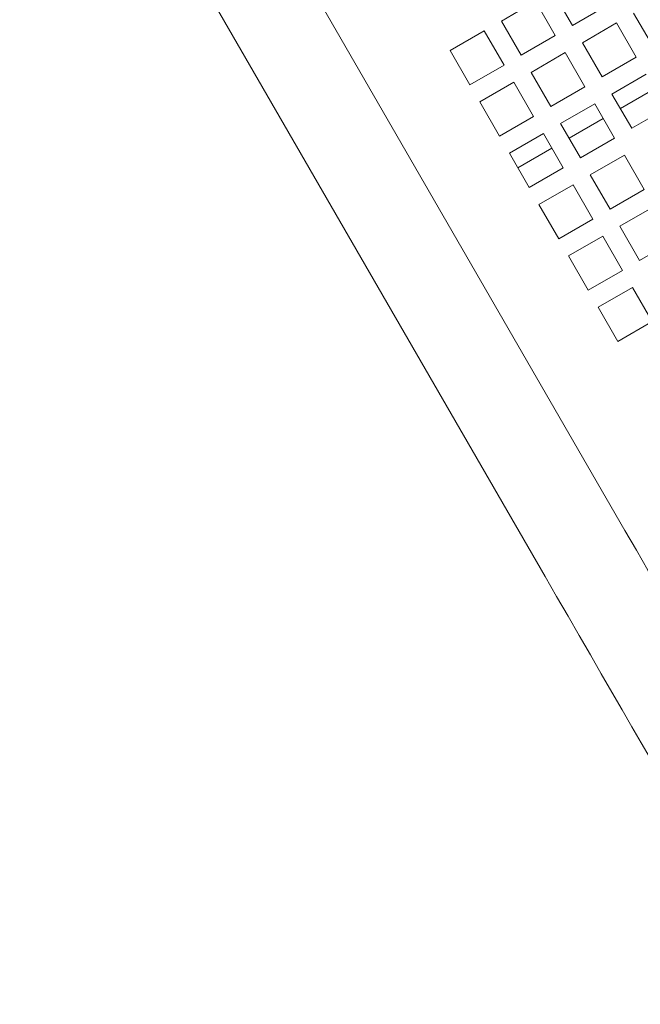
# Model space of a CAD drawing. Units: inches. Extents: x 0.1 to 8.5, y 0.3 to 10.8.
# Drawn here: x 1.1 to 1.4, y 7.4 to 7.8 of the extents above; entities that cross this region are included whole.
import ezdxf

# ---------------------------------------------------------------- set-up
doc = ezdxf.new("R2010")
doc.units = ezdxf.units.IN
doc.header["$MEASUREMENT"] = 0

msp = doc.modelspace()

# ---------------------------------------------------------------- linework, layer by layer
at = {"color": 7, "linetype": 'Continuous', "lineweight": 18}
for p, q in [((1.36784417, 7.55437914), (1.15980568, 7.91471229)), ((1.12823184, 7.89648321), (1.33627033, 7.53614995)), ((1.33927975, 7.76779163), (1.34709225, 7.75426003)), ((1.33249591, 7.763875), (1.31896426, 7.75606254)), ((1.34030841, 7.75034339), (1.33249591, 7.763875)), ((1.34709225, 7.75426003), (1.36062391, 7.76207248)), ((1.37132444, 7.75920528), (1.37913694, 7.74567368)), ((1.31896426, 7.75606254), (1.32677676, 7.74253084)), ((1.36454055, 7.75528864), (1.35100894, 7.74747619)), ((1.37235305, 7.74175704), (1.36454055, 7.75528864)), ((1.31218042, 7.75214581), (1.29864872, 7.74433335)), ((1.31999287, 7.7386142), (1.31218042, 7.75214581)), ((1.32677676, 7.74253084), (1.34030841, 7.75034339)), ((1.35100894, 7.74747619), (1.35882144, 7.73394449)), ((1.29864872, 7.74433335), (1.30646127, 7.73080165)), ((1.34422505, 7.74355945), (1.3306934, 7.735747)), ((1.35203755, 7.73002785), (1.34422505, 7.74355945)), ((1.30646127, 7.73080165), (1.31999287, 7.7386142)), ((1.35882144, 7.73394449), (1.37235305, 7.74175704)), ((1.3306934, 7.735747), (1.3385059, 7.7222153)), ((1.37626974, 7.7349731), (1.36273808, 7.72716065)), ((1.32390956, 7.73183036), (1.31037791, 7.72401781)), ((1.33172206, 7.71829866), (1.32390956, 7.73183036)), ((1.3385059, 7.7222153), (1.35203755, 7.73002785)), ((1.36273808, 7.72716065), (1.37055058, 7.71362904)), ((1.36606195, 7.72140356), (1.3795936, 7.72921601)), ((1.31037791, 7.72401781), (1.31819036, 7.71048621)), ((1.35595424, 7.72324401), (1.34242259, 7.71543146)), ((1.36376674, 7.70971231), (1.35595424, 7.72324401)), ((1.37055058, 7.71362904), (1.38408224, 7.72144149)), ((1.31819036, 7.71048621), (1.33172206, 7.71829866)), ((1.34242259, 7.71543146), (1.35023509, 7.70189985)), ((1.34574646, 7.70967437), (1.35927811, 7.71748682)), ((1.3356387, 7.71151482), (1.32210705, 7.70370227)), ((1.3434512, 7.69798312), (1.3356387, 7.71151482)), ((1.35023509, 7.70189985), (1.36376674, 7.70971231)), ((1.32210705, 7.70370227), (1.32991955, 7.69017066)), ((1.32543091, 7.69794518), (1.33896257, 7.70575773)), ((1.36768338, 7.70292846), (1.35415173, 7.69511596)), ((1.37549588, 7.68939681), (1.36768338, 7.70292846)), ((1.32991955, 7.69017066), (1.3434512, 7.69798312)), ((1.35415173, 7.69511596), (1.36196423, 7.68158431)), ((1.34736789, 7.69119927), (1.33383623, 7.68338677)), ((1.35518039, 7.67766767), (1.34736789, 7.69119927)), ((1.36196423, 7.68158431), (1.37549588, 7.68939681)), ((1.33383623, 7.68338677), (1.34164874, 7.66985517)), ((1.37941257, 7.68261297), (1.36588092, 7.67480047)), ((1.34164874, 7.66985517), (1.35518039, 7.67766767)), ((1.36588092, 7.67480047), (1.37369342, 7.66126882)), ((1.35909703, 7.67088378), (1.34556537, 7.66307128)), ((1.36690953, 7.65735213), (1.35909703, 7.67088378)), ((1.37369342, 7.66126882), (1.38722507, 7.66908132)), ((1.34556537, 7.66307128), (1.35337788, 7.64953963)), ((1.35337788, 7.64953963), (1.36690953, 7.65735213)), ((1.37082622, 7.65056829), (1.35729456, 7.64275579)), ((1.37863872, 7.63703663), (1.37082622, 7.65056829)), ((1.35729456, 7.64275579), (1.36510706, 7.62922413)), ((1.36510706, 7.62922413), (1.37863872, 7.63703663))]:
    msp.add_line(p, q, dxfattribs=at)
at = {"color": 7, "linetype": 'Continuous', "lineweight": 18, "flags": 128}
for points in [[(1.41571904, 7.4714574), (1.41267355, 7.47673236), (1.40939113, 7.48241773), (1.40588907, 7.4884834), (1.40218597, 7.4948974), (1.39830136, 7.50162575), (1.3942558, 7.50863292), (1.39007062, 7.51588183), (1.38576795, 7.52333427), (1.38137055, 7.53095078), (1.37690167, 7.53869107), (1.37238492, 7.54651433), (1.36784417, 7.55437914)], [(1.33627033, 7.53614995), (1.34081108, 7.52828514), (1.34532783, 7.52046194), (1.34979671, 7.51272159), (1.35419411, 7.50510509), (1.35849678, 7.4976527), (1.36268191, 7.49040373), (1.36672752, 7.48339657), (1.37061213, 7.47666822), (1.37431523, 7.47025426), (1.3778173, 7.46418854), (1.38109971, 7.45850322), (1.3841452, 7.45322822)]]:
    msp.add_lwpolyline(points, dxfattribs=at)
at = {"color": 7, "linetype": 'Continuous', "lineweight": 18}
msp.add_circle((2.14139063, 6.87601571), 0.875, dxfattribs=at)

doc.saveas('drawing.dxf')
